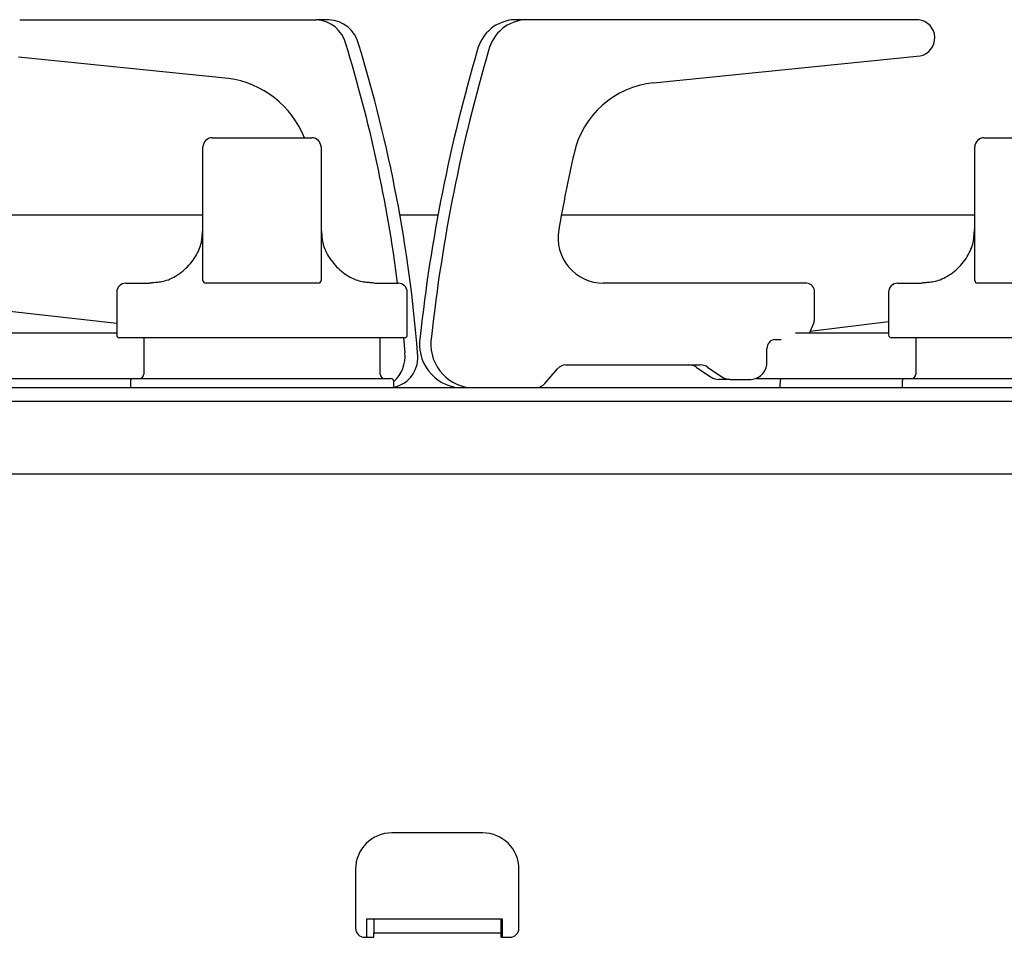
# Model space of a CAD drawing. Extents: x 176 to 4564, y 298 to 3062.
# Drawn here: x 3146 to 3254, y 1531 to 1632 of the extents above; entities that cross this region are included whole.
import ezdxf

# ---------------------------------------------------------------- set-up
doc = ezdxf.new("R2010")
doc.units = 0
doc.header["$LTSCALE"] = 8
doc.header["$MEASUREMENT"] = 0
doc.layers.add('0-4NoLayerName_002', color=7, linetype='CONTINUOUS')

msp = doc.modelspace()

# ---------------------------------------------------------------- linework, layer by layer
at = {"layer": '0-4NoLayerName_002', "color": 7, "linetype": 'CONTINUOUS'}
for p, q in [((3146.0464, 1632.3216), (3178.7032, 1632.3216)), ((3180.1032, 1632.3216), (3178.7032, 1632.3216)), ((3201.7896, 1632.3216), (3200.54, 1632.3216)), ((3245.0584, 1632.3216), (3201.7896, 1632.3216)), ((3169.036, 1625.868), (3145.9328, 1628.2016)), ((3215.8448, 1625.3624), (3245.2096, 1628.3296)), ((3167.2344, 1619.3216), (3178.2344, 1619.3216)), ((3252.2344, 1619.3216), (3263.2344, 1619.3216)), ((3166.2344, 1617.3216), (3166.2344, 1618.3216)), ((3179.2344, 1618.3216), (3179.2344, 1617.3216)), ((3251.2344, 1617.3216), (3251.2344, 1618.3216)), ((3166.2344, 1603.6216), (3166.2344, 1617.3216)), ((3179.2344, 1617.3216), (3179.2344, 1603.6216)), ((3251.2344, 1603.6216), (3251.2344, 1617.3216)), ((3166.2344, 1610.8216), (3141.2792, 1610.8216)), ((3192.1136, 1610.8216), (3187.9184, 1610.8216)), ((3251.2344, 1610.8216), (3205.7024, 1610.8216)), ((3157.7344, 1603.3216), (3160.2344, 1603.3216)), ((3167.2344, 1603.3216), (3166.5344, 1603.3216)), ((3178.2344, 1603.3216), (3167.2344, 1603.3216)), ((3178.9344, 1603.3216), (3178.2344, 1603.3216)), ((3185.2344, 1603.3216), (3187.7344, 1603.3216)), ((3232.7176, 1603.3216), (3210.332, 1603.3216)), ((3242.7344, 1603.3216), (3245.2344, 1603.3216)), ((3252.2344, 1603.3216), (3251.5344, 1603.3216)), ((3263.2344, 1603.3216), (3252.2344, 1603.3216)), ((3156.7344, 1602.3216), (3156.7344, 1597.6216)), ((3188.7344, 1597.6216), (3188.7344, 1602.3216)), ((3233.5832, 1599.3576), (3233.5832, 1602.3216)), ((3241.7344, 1602.3216), (3241.7344, 1597.6216)), ((3156.7344, 1598.8736), (3144.6344, 1600.2312)), ((3233.0208, 1597.8216), (3233.492, 1598.9104)), ((3241.7344, 1599.0792), (3233.1064, 1598.02)), ((3156.7344, 1597.8216), (3119.1344, 1597.8216)), ((3172.7344, 1597.3216), (3157.0344, 1597.3216)), ((3159.7344, 1597.3216), (3159.7344, 1593.3216)), ((3188.4344, 1597.3216), (3172.7344, 1597.3216)), ((3185.7344, 1593.3216), (3185.7344, 1597.3216)), ((3188.3248, 1597.3216), (3188.4688, 1595.6448)), ((3241.7344, 1597.8216), (3231.4912, 1597.8216)), ((3257.7344, 1597.3216), (3242.0344, 1597.3216)), ((3244.7344, 1597.3216), (3244.7344, 1593.3216)), ((3229.2104, 1597.1216), (3229.9256, 1597.1216)), ((3228.344, 1594.7216), (3228.344, 1596.1216)), ((3206.192, 1594.3216), (3220.9768, 1594.3216)), ((3220.5928, 1594.0536), (3222.1888, 1592.9896)), ((3221.8424, 1594.0536), (3223.4384, 1592.9896)), ((3203.8696, 1592.2608), (3205.2736, 1593.8824)), ((3134.1536, 1592.8216), (3158.5344, 1592.8216)), ((3158.2344, 1592.5216), (3158.2344, 1591.8216)), ((3158.5344, 1592.8216), (3172.7344, 1592.8216)), ((3172.7344, 1592.8216), (3186.9344, 1592.8216)), ((3187.2344, 1591.8216), (3187.2344, 1592.5216)), ((3224.3048, 1592.7216), (3223.0544, 1592.7216)), ((3224.3048, 1592.7216), (3226.612, 1592.7216)), ((3227.1528, 1592.8216), (3227.396, 1592.8216)), ((3227.396, 1592.8216), (3243.5344, 1592.8216)), ((3229.7808, 1591.7816), (3229.8712, 1592.8216)), ((3243.2344, 1592.5216), (3243.2344, 1591.8216)), ((3243.5344, 1592.8216), (3257.7344, 1592.8216)), ((2833.9848, 1590.3352), (3401.4848, 1590.3352)), ((2833.9848, 1590.3216), (3401.4848, 1590.3216)), ((2833.9848, 1582.3216), (3401.4848, 1582.3216)), ((3197.0344, 1542.8216), (3187.0344, 1542.8216)), ((3183.0344, 1538.8216), (3183.0344, 1532.3216)), ((3201.0344, 1532.3216), (3201.0344, 1538.8216)), ((3185.0344, 1533.3216), (3185.0344, 1531.8216)), ((3199.0344, 1533.3216), (3199.0344, 1531.8216))]:
    msp.add_line(p, q, dxfattribs=at)
for points in [[(3160.2344, 1603.3216), (3160.3432, 1603.34), (3160.3888, 1603.3472), (3160.4448, 1603.3568), (3160.5104, 1603.3664), (3160.5864, 1603.3776), (3160.6728, 1603.3888), (3160.768, 1603.4), (3160.8736, 1603.4112), (3160.9888, 1603.4216), (3161.1136, 1603.432), (3161.248, 1603.4432), (3161.3904, 1603.4576), (3161.5424, 1603.4768), (3161.7024, 1603.5024), (3161.8704, 1603.536), (3162.0464, 1603.58), (3162.2296, 1603.636), (3162.4192, 1603.7064), (3162.6152, 1603.7888), (3162.8144, 1603.884), (3163.0152, 1603.9896), (3163.2168, 1604.1056), (3163.4176, 1604.2312), (3163.616, 1604.364), (3163.8096, 1604.5048), (3163.9968, 1604.652), (3164.1784, 1604.8056), (3164.3544, 1604.9648), (3164.5232, 1605.1304), (3164.6856, 1605.3024), (3164.8416, 1605.4792), (3164.9912, 1605.6632), (3165.1336, 1605.852), (3165.2688, 1606.0472), (3165.396, 1606.2456), (3165.5152, 1606.4472), (3165.6256, 1606.6488), (3165.7256, 1606.8496), (3165.8144, 1607.048), (3165.892, 1607.2424), (3165.9576, 1607.4304), (3166.0104, 1607.6112), (3166.0512, 1607.784), (3166.0832, 1607.948), (3166.1064, 1608.104), (3166.124, 1608.2504), (3166.136, 1608.388), (3166.1464, 1608.516), (3166.1544, 1608.6344), (3166.1632, 1608.7424), (3166.1728, 1608.8408), (3166.1816, 1608.9288), (3166.1904, 1609.0072), (3166.1992, 1609.0752), (3166.2072, 1609.1344), (3166.2144, 1609.1848), (3166.2344, 1609.3216)], [(3179.2344, 1609.3216), (3179.2488, 1609.2256), (3179.2544, 1609.1848), (3179.2616, 1609.1344), (3179.2696, 1609.0752), (3179.2784, 1609.0072), (3179.2872, 1608.9288), (3179.2968, 1608.8408), (3179.3056, 1608.7424), (3179.3144, 1608.6344), (3179.3232, 1608.516), (3179.3328, 1608.388), (3179.3456, 1608.2504), (3179.3624, 1608.104), (3179.3864, 1607.948), (3179.4176, 1607.784), (3179.4592, 1607.6112), (3179.5112, 1607.4304), (3179.5768, 1607.2424), (3179.6544, 1607.048), (3179.744, 1606.8496), (3179.8432, 1606.6488), (3179.9536, 1606.4472), (3180.0728, 1606.2456), (3180.2008, 1606.0472), (3180.336, 1605.852), (3180.4784, 1605.6632), (3180.6272, 1605.4792), (3180.7832, 1605.3024), (3180.9464, 1605.1304), (3181.1152, 1604.9648), (3181.2904, 1604.8056), (3181.472, 1604.652), (3181.66, 1604.5048), (3181.8536, 1604.364), (3182.0512, 1604.2312), (3182.252, 1604.1056), (3182.4536, 1603.9896), (3182.6552, 1603.884), (3182.8544, 1603.7888), (3183.0496, 1603.7064), (3183.2392, 1603.636), (3183.4224, 1603.58), (3183.5984, 1603.536), (3183.7664, 1603.5024), (3183.9264, 1603.4768), (3184.0784, 1603.4576), (3184.2216, 1603.4432), (3184.3552, 1603.432), (3184.48, 1603.4216), (3184.5952, 1603.4112), (3184.7008, 1603.4), (3184.7968, 1603.3888), (3184.8824, 1603.3776), (3184.9584, 1603.3664), (3185.024, 1603.3568), (3185.08, 1603.3472), (3185.2344, 1603.3216)], [(3245.2344, 1603.3216), (3245.3432, 1603.34), (3245.3888, 1603.3472), (3245.4448, 1603.3568), (3245.5104, 1603.3664), (3245.5864, 1603.3776), (3245.6728, 1603.3888), (3245.768, 1603.4), (3245.8736, 1603.4112), (3245.9888, 1603.4216), (3246.1136, 1603.432), (3246.248, 1603.4432), (3246.3904, 1603.4576), (3246.5424, 1603.4768), (3246.7024, 1603.5024), (3246.8704, 1603.536), (3247.0464, 1603.58), (3247.2296, 1603.636), (3247.4192, 1603.7064), (3247.6152, 1603.7888), (3247.8144, 1603.884), (3248.0152, 1603.9896), (3248.2168, 1604.1056), (3248.4176, 1604.2312), (3248.616, 1604.364), (3248.8096, 1604.5048), (3248.9968, 1604.652), (3249.1784, 1604.8056), (3249.3544, 1604.9648), (3249.5232, 1605.1304), (3249.6856, 1605.3024), (3249.8416, 1605.4792), (3249.9912, 1605.6632), (3250.1336, 1605.852), (3250.2688, 1606.0472), (3250.396, 1606.2456), (3250.5152, 1606.4472), (3250.6256, 1606.6488), (3250.7256, 1606.8496), (3250.8144, 1607.048), (3250.892, 1607.2424), (3250.9576, 1607.4304), (3251.0104, 1607.6112), (3251.0512, 1607.784), (3251.0832, 1607.948), (3251.1064, 1608.104), (3251.124, 1608.2504), (3251.136, 1608.388), (3251.1464, 1608.516), (3251.1544, 1608.6344), (3251.1632, 1608.7424), (3251.1728, 1608.8408), (3251.1816, 1608.9288), (3251.1904, 1609.0072), (3251.1992, 1609.0752), (3251.2072, 1609.1344), (3251.2144, 1609.1848), (3251.2344, 1609.3216)], [(2829.9848, 1591.8216), (2833.9848, 1591.8216), (3401.4848, 1591.8216), (3405.4848, 1591.8216), (3411.4312, 1590.3352)], [(3199.2344, 1531.3216), (3199.2344, 1533.3216), (3184.2344, 1533.3216), (3184.2344, 1531.3216)], [(3184.0344, 1531.3216), (3185.0344, 1531.3216), (3185.0344, 1531.8216), (3199.0344, 1531.8216)], [(3199.0344, 1531.8216), (3199.0344, 1531.3216), (3200.0344, 1531.3216)]]:
    msp.add_lwpolyline(points, dxfattribs=at)
for centre, radius, start, end in [((3178.5392, 1628.788), 3.5376, 14.319, 87.345), ((3179.9392, 1628.788), 3.5376, 14.319, 87.345), ((3200.7504, 1627.8936), 4.4336, 92.723, 166.449), ((3202, 1627.8936), 4.4336, 92.723, 166.449), ((3244.8112, 1630.3136), 2.0232, 281.334, 442.997), ((3030.7056, 1583.1448), 158.252, 7.325, 17.095), ((3031.688, 1583.04), 158.6816, 4.556, 17.086), ((3370.2192, 1577.8344), 181.1352, 163.615, 173.784), ((3371.468, 1577.8352), 181.1344, 163.615, 173.784), ((3167.6056, 1615.4128), 10.5528, 21.742, 82.209), ((3216.8496, 1615.4136), 10, 95.769, 167.315), ((3167.2344, 1618.3216), 1, 90, 180), ((3178.2344, 1618.3216), 1, 0, 90), ((3252.2344, 1618.3216), 1, 90, 180), ((3383.8088, 1577.8352), 181.136, 167.315, 170.033), ((3210.332, 1608.3216), 5, 170.033, 270), ((3157.7344, 1602.3216), 1, 90, 180), ((3166.5344, 1603.6216), 0.3, 180, 270), ((3178.9344, 1603.6216), 0.3, 270, 360), ((3187.7344, 1602.3216), 1, 0, 90), ((3232.6456, 1602.384), 0.94, 356.189, 445.598), ((3242.7344, 1602.3216), 1, 90, 180), ((3251.5344, 1603.6216), 0.3, 180, 270), ((3232.456, 1599.3552), 1.128, 336.771, 360.121), ((3157.0344, 1597.6216), 0.3, 180, 270), ((3188.4344, 1597.6216), 0.3, 270, 360), ((3194.8664, 1596.5968), 4.7936, 169.774, 264.952), ((3196.1168, 1596.5968), 4.7936, 169.773, 264.952), ((3242.0344, 1597.6216), 0.3, 180, 270), ((3229.2824, 1596.184), 0.94, 94.402, 183.811), ((3184.7696, 1595.2752), 3.7176, 311.535, 365.711), ((3186.5096, 1595.1648), 3.3936, 282.341, 368.131), ((3206.2112, 1593.1024), 1.2192, 90.879, 140.243), ((3219.7184, 1592.7624), 1.5592, 55.904, 89.712), ((3220.9688, 1592.7632), 1.5584, 55.903, 89.712), ((3226.468, 1594.5968), 1.8808, 274.402, 363.811), ((3159.2344, 1593.3216), 0.5, 270, 360), ((3186.2344, 1593.3216), 0.5, 180, 270), ((3223.0624, 1594.2808), 1.5592, 235.904, 269.712), ((3224.3128, 1594.2808), 1.5592, 235.904, 269.712), ((3244.2344, 1593.3216), 0.5, 270, 360), ((3158.5344, 1592.5216), 0.3, 90, 180), ((3186.9344, 1592.5216), 0.3, 0, 90), ((3202.932, 1593.0408), 1.2192, 270.879, 320.243), ((3243.5344, 1592.5216), 0.3, 90, 180), ((3187.0344, 1538.8216), 4, 90, 180), ((3197.0344, 1538.8216), 4, 0, 90), ((3184.0344, 1532.3216), 1, 180, 270), ((3200.0344, 1532.3216), 1, 270, 360)]:
    msp.add_arc(centre, radius, start, end, dxfattribs=at)

doc.saveas('drawing.dxf')
